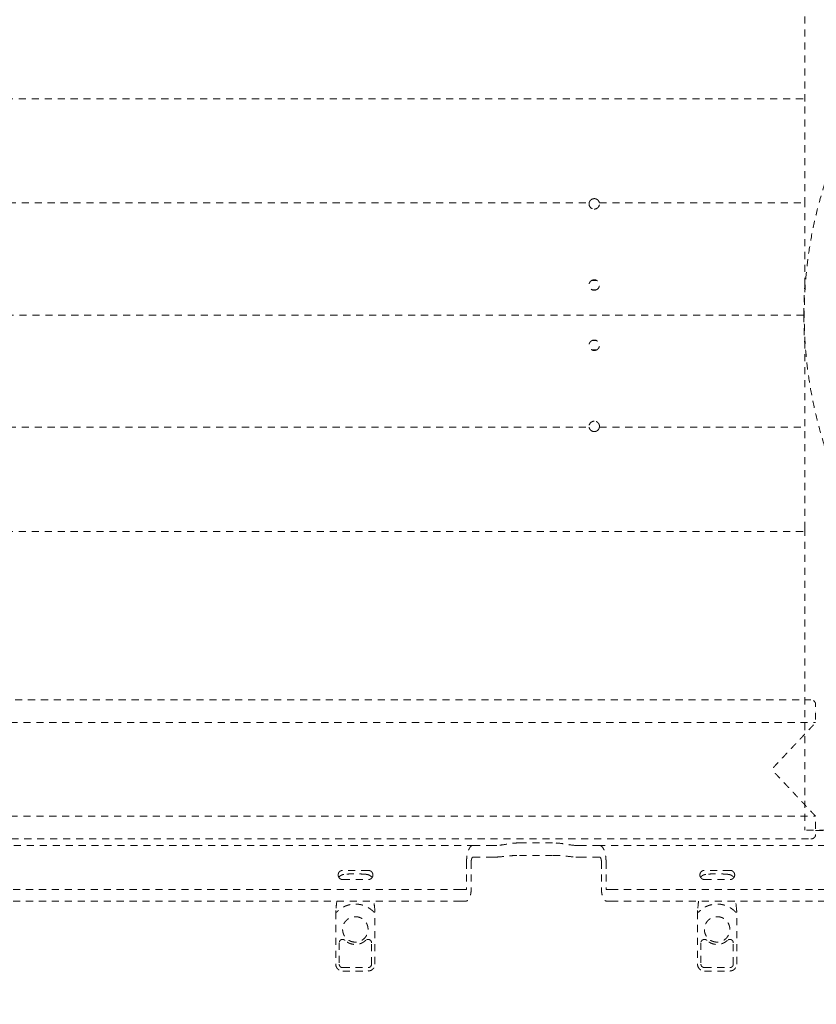
# Model space of a CAD drawing. Extents: x 1233 to 3865, y -5643 to 515.
# Drawn here: x 1328 to 1342, y -3095 to -3078 of the extents above; entities that cross this region are included whole.
import ezdxf

# ---------------------------------------------------------------- set-up
doc = ezdxf.new("R2010")
doc.units = 0
doc.header["$MEASUREMENT"] = 0
doc.linetypes.add('ACAD_ISO02W100', pattern=[15, 12, -3])
doc.layers.get('0').update_dxf_attribs({"linetype": 'CONTINUOUS'})
doc.layers.add('Hiddenline', color=3, linetype='ACAD_ISO02W100', lineweight=20)

msp = doc.modelspace()

# ---------------------------------------------------------------- linework, layer by layer
at = {"lineweight": 0}
msp.add_rational_spline([(1366.658, -3103.227), (1366.658, -3083.208), (1366.658, -3063.188), (1366.658, -3059.227), (1362.697, -3059.212), (1311.134, -3059.017), (1259.833, -3064.212), (1250.697, -3065.137), (1248.034, -3073.925), (1245.221, -3083.208), (1248.034, -3092.491), (1250.697, -3101.279), (1259.833, -3102.204), (1311.134, -3107.398), (1362.697, -3107.204), (1366.658, -3107.189), (1366.658, -3103.227)], [1, 1, 1, 0.708438642622, 1, 0.998630554836, 1, 0.832152767625, 1, 0.957019780916, 1, 0.832152767625, 1, 0.998630554836, 1, 0.708438642622, 1], degree=2, knots=[0, 0, 0, 1, 1, 2.567026, 2.567026, 2.671706, 2.671706, 3.847342, 3.847342, 4.435843, 4.435843, 5.611479, 5.611479, 5.71616, 5.71616, 7.283185, 7.283185, 7.283185], dxfattribs=at)
at = {"layer": 'Hiddenline', "ltscale": 0.01}
for p, q in [((1333.489, -3093.346), (1333.489, -3094.23)), ((1334.155, -3094.23), (1334.155, -3093.346)), ((1339.634, -3093.346), (1339.634, -3094.23)), ((1340.299, -3094.23), (1340.299, -3093.346)), ((1333.607, -3094.348), (1334.037, -3094.348)), ((1339.751, -3094.348), (1340.182, -3094.348))]:
    msp.add_line(p, q, dxfattribs=at)
for points, degree in [([(1341.457, -3079.577), (1341.457, -3074.495)], 1), ([(1310.286, -3079.534), (1341.457, -3079.534)], 1), ([(1325.956, -3081.303), (1337.789, -3081.303)], 1), ([(1337.967, -3081.303), (1341.457, -3081.303)], 1), ([(1337.839, -3082.617), (1337.92, -3082.617)], 1), ([(1341.44, -3083.208), (1341.44, -3083.036), (1341.446, -3082.865), (1341.457, -3082.695)], 3), ([(1337.843, -3082.776), (1337.917, -3082.776)], 1), ([(1310.297, -3083.206), (1341.44, -3083.208)], 1), ([(1341.44, -3083.208), (1341.44, -3083.379), (1341.446, -3083.55), (1341.457, -3083.721)], 3), ([(1337.843, -3083.639), (1337.917, -3083.639)], 1), ([(1337.839, -3083.798), (1337.92, -3083.798)], 1), ([(1325.956, -3085.112), (1337.789, -3085.112)], 1), ([(1337.967, -3085.113), (1341.457, -3085.112)], 1), ([(1310.286, -3086.882), (1341.457, -3086.882)], 1), ([(1341.457, -3086.839), (1341.457, -3091.921)], 1), ([(1310.222, -3089.743), (1341.561, -3089.743)], 1), ([(1310.144, -3090.129), (1341.64, -3090.129)], 1), ([(1310.144, -3091.72), (1341.64, -3091.72)], 1), ([(1341.457, -3091.958), (1341.457, -3091.921)], 1), ([(1344.024, -3091.958), (1341.457, -3091.958)], 1), ([(1341.64, -3091.964), (1343.785, -3091.964)], 1), ([(1307.959, -3092.105), (1341.561, -3092.105)], 1), ([(1315.922, -3092.215), (1335.822, -3092.215)], 1), ([(1335.822, -3092.215), (1336.137, -3092.215)], 1), ([(1336.611, -3092.172), (1337.18, -3092.172)], 1), ([(1337.969, -3092.215), (1337.655, -3092.215)], 1), ([(1343.785, -3092.215), (1337.969, -3092.215)], 1), ([(1335.822, -3092.412), (1336.137, -3092.412)], 1), ([(1336.611, -3092.384), (1337.18, -3092.384)], 1), ([(1337.969, -3092.412), (1337.655, -3092.412)], 1), ([(1335.711, -3092.49), (1335.711, -3092.943)], 1), ([(1335.79, -3092.49), (1335.79, -3092.943)], 1), ([(1338.001, -3092.49), (1338.001, -3092.943)], 1), ([(1338.08, -3092.49), (1338.08, -3092.943)], 1), ([(1334.041, -3092.638), (1333.608, -3092.638)], 1), ([(1333.629, -3092.707), (1333.626, -3092.708), (1333.623, -3092.708), (1333.62, -3092.709)], 3), ([(1334.024, -3092.709), (1334.021, -3092.708), (1334.018, -3092.708), (1334.015, -3092.707)], 3), ([(1340.186, -3092.638), (1339.753, -3092.638)], 1), ([(1339.773, -3092.707), (1339.771, -3092.708), (1339.768, -3092.708), (1339.765, -3092.709)], 3), ([(1340.168, -3092.709), (1340.165, -3092.708), (1340.162, -3092.708), (1340.16, -3092.707)], 3), ([(1333.608, -3092.795), (1334.041, -3092.795)], 1), ([(1339.753, -3092.795), (1340.186, -3092.795)], 1), ([(1316.128, -3092.963), (1335.703, -3092.963)], 1), ([(1335.703, -3092.963), (1335.616, -3092.963)], 1), ([(1338.088, -3092.963), (1338.175, -3092.963)], 1), ([(1343.785, -3092.963), (1338.088, -3092.963)], 1), ([(1316.128, -3093.16), (1335.616, -3093.16)], 1), ([(1333.508, -3093.16), (1333.502, -3093.21), (1333.496, -3093.262), (1333.49, -3093.319)], 3), ([(1334.154, -3093.319), (1334.148, -3093.262), (1334.142, -3093.21), (1334.136, -3093.16)], 3), ([(1335.703, -3093.16), (1335.616, -3093.16)], 1), ([(1338.088, -3093.16), (1338.175, -3093.16)], 1), ([(1343.785, -3093.16), (1338.175, -3093.16)], 1), ([(1339.652, -3093.16), (1339.646, -3093.21), (1339.64, -3093.262), (1339.635, -3093.319)], 3), ([(1340.298, -3093.319), (1340.293, -3093.262), (1340.287, -3093.21), (1340.281, -3093.16)], 3), ([(1333.547, -3093.87), (1333.547, -3094.231)], 1), ([(1334.097, -3094.231), (1334.097, -3093.87)], 1), ([(1339.691, -3093.87), (1339.691, -3094.231)], 1), ([(1340.242, -3094.231), (1340.242, -3093.87)], 1), ([(1333.606, -3094.29), (1334.038, -3094.29)], 1), ([(1339.75, -3094.29), (1340.183, -3094.29)], 1)]:
    msp.add_open_spline(points, degree=degree, dxfattribs=at)
for points, knots in [([(1342.879, -3087.568), (1342.827, -3087.497), (1342.775, -3087.424), (1342.723, -3087.348), (1342.672, -3087.272), (1342.621, -3087.194), (1342.567, -3087.109), (1342.514, -3087.025), (1342.46, -3086.933), (1342.405, -3086.836), (1342.35, -3086.74), (1342.295, -3086.637), (1342.239, -3086.527), (1342.183, -3086.416), (1342.126, -3086.297), (1342.07, -3086.169), (1342.013, -3086.042), (1341.958, -3085.906), (1341.907, -3085.769), (1341.857, -3085.633), (1341.81, -3085.496), (1341.769, -3085.362), (1341.728, -3085.227), (1341.692, -3085.095), (1341.659, -3084.963), (1341.626, -3084.831), (1341.598, -3084.698), (1341.573, -3084.565), (1341.548, -3084.431), (1341.526, -3084.296), (1341.508, -3084.16), (1341.49, -3084.023), (1341.476, -3083.884), (1341.466, -3083.744), (1341.456, -3083.604), (1341.449, -3083.463), (1341.447, -3083.322), (1341.445, -3083.181), (1341.447, -3083.039), (1341.453, -3082.898), (1341.459, -3082.757), (1341.469, -3082.617), (1341.483, -3082.478), (1341.497, -3082.339), (1341.514, -3082.2), (1341.536, -3082.061), (1341.558, -3081.922), (1341.584, -3081.783), (1341.616, -3081.64), (1341.647, -3081.496), (1341.684, -3081.349), (1341.727, -3081.198), (1341.769, -3081.048), (1341.818, -3080.894), (1341.87, -3080.749), (1341.922, -3080.603), (1341.976, -3080.465), (1342.03, -3080.337), (1342.085, -3080.21), (1342.138, -3080.093), (1342.192, -3079.983), (1342.245, -3079.874), (1342.298, -3079.772), (1342.35, -3079.677), (1342.402, -3079.582), (1342.454, -3079.493), (1342.507, -3079.405), (1342.56, -3079.316), (1342.616, -3079.229), (1342.677, -3079.136), (1342.739, -3079.044), (1342.806, -3078.947), (1342.879, -3078.848)], [0, 0, 0, 0, 0.041667, 0.041667, 0.041667, 0.083333, 0.083333, 0.083333, 0.125, 0.125, 0.125, 0.166667, 0.166667, 0.166667, 0.208333, 0.208333, 0.208333, 0.25, 0.25, 0.25, 0.291667, 0.291667, 0.291667, 0.333333, 0.333333, 0.333333, 0.375, 0.375, 0.375, 0.416667, 0.416667, 0.416667, 0.458333, 0.458333, 0.458333, 0.5, 0.5, 0.5, 0.541667, 0.541667, 0.541667, 0.583333, 0.583333, 0.583333, 0.625, 0.625, 0.625, 0.666667, 0.666667, 0.666667, 0.708333, 0.708333, 0.708333, 0.75, 0.75, 0.75, 0.791667, 0.791667, 0.791667, 0.833333, 0.833333, 0.833333, 0.875, 0.875, 0.875, 0.916667, 0.916667, 0.916667, 0.958333, 0.958333, 0.958333, 1, 1, 1, 1]), ([(1341.457, -3081.323), (1341.457, -3081.161), (1341.457, -3081.003), (1341.457, -3080.848), (1341.457, -3080.694), (1341.457, -3080.543), (1341.457, -3080.396), (1341.457, -3080.25), (1341.457, -3080.107), (1341.457, -3079.971), (1341.457, -3079.834), (1341.457, -3079.703), (1341.457, -3079.577)], [0, 0, 0, 0, 0.25022, 0.25022, 0.25022, 0.500413, 0.500413, 0.500413, 0.750606, 0.750606, 0.750606, 1, 1, 1, 1]), ([(1337.793, -3081.303), (1337.792, -3081.307), (1337.792, -3081.311), (1337.791, -3081.317), (1337.791, -3081.318), (1337.791, -3081.321), (1337.791, -3081.323), (1337.792, -3081.327), (1337.792, -3081.33), (1337.794, -3081.342), (1337.797, -3081.352), (1337.807, -3081.369), (1337.813, -3081.377), (1337.827, -3081.39), (1337.834, -3081.395), (1337.853, -3081.403), (1337.864, -3081.406), (1337.877, -3081.407), (1337.878, -3081.407), (1337.879, -3081.407), (1337.879, -3081.407), (1337.879, -3081.407), (1337.88, -3081.407), (1337.88, -3081.407), (1337.88, -3081.407), (1337.88, -3081.407)], [0, 0, 0, 0, 0.0316789, 0.0316789, 0.0421462, 0.0421462, 0.0560938, 0.0560938, 0.0747565, 0.0747565, 0.153018, 0.153018, 0.2292321, 0.2292321, 0.2966185, 0.2966185, 0.3859469, 0.3859469, 0.3917474, 0.3917474, 0.3939311, 0.3939311, 0.3954211, 0.3954211, 0.3954916, 0.3954916, 0.3954916, 0.3954916]), ([(1337.88, -3081.229), (1337.88, -3081.229), (1337.88, -3081.229), (1337.879, -3081.229), (1337.879, -3081.229), (1337.878, -3081.229), (1337.878, -3081.229), (1337.87, -3081.23), (1337.862, -3081.231), (1337.848, -3081.235), (1337.841, -3081.238), (1337.826, -3081.247), (1337.819, -3081.253), (1337.807, -3081.267), (1337.803, -3081.274), (1337.796, -3081.288), (1337.794, -3081.296), (1337.793, -3081.303)], [0.3183628, 0.3183628, 0.3183628, 0.3183628, 0.3195696, 0.3195696, 0.3213635, 0.3213635, 0.3256972, 0.3256972, 0.3816818, 0.3816818, 0.4417785, 0.4417785, 0.5127434, 0.5127434, 0.5783845, 0.5783845, 0.6364603, 0.6364603, 0.6364603, 0.6364603]), ([(1337.967, -3081.303), (1337.966, -3081.293), (1337.962, -3081.284), (1337.952, -3081.266), (1337.946, -3081.258), (1337.932, -3081.246), (1337.925, -3081.241), (1337.906, -3081.233), (1337.895, -3081.23), (1337.883, -3081.229), (1337.882, -3081.229), (1337.881, -3081.229), (1337.881, -3081.229), (1337.88, -3081.229), (1337.88, -3081.229), (1337.88, -3081.229), (1337.88, -3081.229), (1337.88, -3081.229)], [0, 0, 0, 0, 0.0780754, 0.0780754, 0.1540125, 0.1540125, 0.2210072, 0.2210072, 0.3098934, 0.3098934, 0.3150558, 0.3150558, 0.3169807, 0.3169807, 0.3182885, 0.3182885, 0.3183628, 0.3183628, 0.3183628, 0.3183628]), ([(1337.88, -3081.407), (1337.88, -3081.407), (1337.88, -3081.407), (1337.881, -3081.407), (1337.881, -3081.407), (1337.882, -3081.407), (1337.883, -3081.407), (1337.892, -3081.406), (1337.901, -3081.405), (1337.917, -3081.399), (1337.924, -3081.395), (1337.939, -3081.385), (1337.946, -3081.378), (1337.957, -3081.362), (1337.962, -3081.353), (1337.967, -3081.336), (1337.968, -3081.33), (1337.969, -3081.32), (1337.969, -3081.316), (1337.968, -3081.31), (1337.968, -3081.306), (1337.967, -3081.303)], [0.3954916, 0.3954916, 0.3954916, 0.3954916, 0.396886, 0.396886, 0.3989455, 0.3989455, 0.4039618, 0.4039618, 0.4709528, 0.4709528, 0.5340019, 0.5340019, 0.6070272, 0.6070272, 0.6878294, 0.6878294, 0.7394914, 0.7394914, 0.7650454, 0.7650454, 0.7908508, 0.7908508, 0.7908508, 0.7908508]), ([(1341.457, -3082.695), (1341.457, -3082.662), (1341.457, -3082.628), (1341.457, -3082.595), (1341.457, -3082.527), (1341.457, -3082.459), (1341.457, -3082.392), (1341.457, -3082.325), (1341.457, -3082.259), (1341.457, -3082.193), (1341.457, -3082.127), (1341.457, -3082.062), (1341.457, -3081.996), (1341.457, -3081.929), (1341.457, -3081.862), (1341.457, -3081.791), (1341.457, -3081.72), (1341.457, -3081.646), (1341.457, -3081.568), (1341.457, -3081.49), (1341.457, -3081.408), (1341.457, -3081.323)], [0.2788174, 0.2788174, 0.2788174, 0.2788174, 0.3333485, 0.3333485, 0.3333485, 0.4444609, 0.4444609, 0.4444609, 0.5555733, 0.5555733, 0.5555733, 0.6666857, 0.6666857, 0.6666857, 0.7777981, 0.7777981, 0.7777981, 0.8889105, 0.8889105, 0.8889105, 1, 1, 1, 1]), ([(1337.88, -3082.607), (1337.88, -3082.607), (1337.88, -3082.607), (1337.88, -3082.607), (1337.879, -3082.607), (1337.879, -3082.607), (1337.879, -3082.607), (1337.878, -3082.607), (1337.877, -3082.607), (1337.871, -3082.608), (1337.867, -3082.608), (1337.855, -3082.611), (1337.848, -3082.613), (1337.834, -3082.62), (1337.826, -3082.625), (1337.812, -3082.638), (1337.806, -3082.646), (1337.797, -3082.664), (1337.793, -3082.674), (1337.792, -3082.688), (1337.791, -3082.691), (1337.791, -3082.695), (1337.791, -3082.696), (1337.792, -3082.709), (1337.794, -3082.721), (1337.804, -3082.742), (1337.81, -3082.752), (1337.825, -3082.766), (1337.832, -3082.771), (1337.849, -3082.78), (1337.859, -3082.783), (1337.872, -3082.784), (1337.875, -3082.784), (1337.878, -3082.785), (1337.879, -3082.785), (1337.879, -3082.785), (1337.879, -3082.785), (1337.88, -3082.785), (1337.88, -3082.785), (1337.88, -3082.785)], [0.7086403, 0.7086403, 0.7086403, 0.7086403, 0.7088945, 0.7088945, 0.7101711, 0.7101711, 0.7121859, 0.7121859, 0.7185566, 0.7185566, 0.7539645, 0.7539645, 0.809184, 0.809184, 0.8769075, 0.8769075, 0.9526332, 0.9526332, 1.0346128, 1.0346128, 1.0564583, 1.0564583, 1.0674246, 1.0674246, 1.1568345, 1.1568345, 1.2440955, 1.2440955, 1.3108917, 1.3108917, 1.3887486, 1.3887486, 1.4114966, 1.4114966, 1.4147932, 1.4147932, 1.4163291, 1.4163291, 1.4172579, 1.4172579, 1.4172579, 1.4172579]), ([(1337.88, -3082.785), (1337.88, -3082.785), (1337.88, -3082.785), (1337.881, -3082.785), (1337.881, -3082.785), (1337.882, -3082.785), (1337.882, -3082.785), (1337.892, -3082.784), (1337.901, -3082.782), (1337.918, -3082.776), (1337.926, -3082.772), (1337.94, -3082.762), (1337.947, -3082.755), (1337.958, -3082.738), (1337.963, -3082.729), (1337.967, -3082.713), (1337.968, -3082.708), (1337.968, -3082.701), (1337.968, -3082.699), (1337.968, -3082.696), (1337.968, -3082.695), (1337.968, -3082.682), (1337.965, -3082.67), (1337.956, -3082.649), (1337.949, -3082.64), (1337.935, -3082.626), (1337.928, -3082.621), (1337.911, -3082.612), (1337.901, -3082.609), (1337.888, -3082.608), (1337.885, -3082.607), (1337.882, -3082.607), (1337.881, -3082.607), (1337.881, -3082.607), (1337.88, -3082.607), (1337.88, -3082.607), (1337.88, -3082.607), (1337.88, -3082.607)], [1.4172579, 1.4172579, 1.4172579, 1.4172579, 1.4184833, 1.4184833, 1.4202415, 1.4202415, 1.4247109, 1.4247109, 1.4961071, 1.4961071, 1.5600343, 1.5600343, 1.6331269, 1.6331269, 1.7128441, 1.7128441, 1.7559001, 1.7559001, 1.7668537, 1.7668537, 1.7778207, 1.7778207, 1.8672535, 1.8672535, 1.9544812, 1.9544812, 2.0194201, 2.0194201, 2.0970941, 2.0970941, 2.1201353, 2.1201353, 2.1234354, 2.1234354, 2.1249682, 2.1249682, 2.1258989, 2.1258989, 2.1258989, 2.1258989]), ([(1337.88, -3083.631), (1337.88, -3083.631), (1337.88, -3083.631), (1337.88, -3083.631), (1337.879, -3083.631), (1337.879, -3083.631), (1337.879, -3083.631), (1337.878, -3083.631), (1337.877, -3083.631), (1337.871, -3083.631), (1337.867, -3083.632), (1337.855, -3083.634), (1337.848, -3083.637), (1337.833, -3083.644), (1337.826, -3083.649), (1337.812, -3083.662), (1337.806, -3083.67), (1337.797, -3083.688), (1337.793, -3083.698), (1337.792, -3083.712), (1337.791, -3083.715), (1337.791, -3083.719), (1337.791, -3083.72), (1337.792, -3083.733), (1337.794, -3083.745), (1337.804, -3083.766), (1337.81, -3083.776), (1337.825, -3083.79), (1337.832, -3083.795), (1337.849, -3083.803), (1337.859, -3083.806), (1337.872, -3083.808), (1337.875, -3083.808), (1337.878, -3083.808), (1337.879, -3083.808), (1337.879, -3083.808), (1337.879, -3083.808), (1337.88, -3083.808), (1337.88, -3083.808), (1337.88, -3083.808)], [0.7086428, 0.7086428, 0.7086428, 0.7086428, 0.7089014, 0.7089014, 0.7101815, 0.7101815, 0.712205, 0.712205, 0.7186289, 0.7186289, 0.7544554, 0.7544554, 0.8098561, 0.8098561, 0.8776651, 0.8776651, 0.9533987, 0.9533987, 1.0353417, 1.0353417, 1.0571825, 1.0571825, 1.0681483, 1.0681483, 1.1575883, 1.1575883, 1.2448714, 1.2448714, 1.3109197, 1.3109197, 1.388732, 1.388732, 1.4115203, 1.4115203, 1.4148038, 1.4148038, 1.4163314, 1.4163314, 1.4172569, 1.4172569, 1.4172569, 1.4172569]), ([(1337.88, -3083.808), (1337.88, -3083.808), (1337.88, -3083.808), (1337.881, -3083.808), (1337.881, -3083.808), (1337.882, -3083.808), (1337.882, -3083.808), (1337.892, -3083.808), (1337.901, -3083.806), (1337.918, -3083.8), (1337.925, -3083.796), (1337.94, -3083.786), (1337.947, -3083.779), (1337.958, -3083.762), (1337.963, -3083.753), (1337.967, -3083.737), (1337.968, -3083.732), (1337.968, -3083.725), (1337.968, -3083.723), (1337.968, -3083.72), (1337.968, -3083.719), (1337.968, -3083.706), (1337.966, -3083.694), (1337.956, -3083.673), (1337.95, -3083.664), (1337.935, -3083.65), (1337.928, -3083.645), (1337.911, -3083.636), (1337.901, -3083.633), (1337.888, -3083.631), (1337.885, -3083.631), (1337.882, -3083.631), (1337.881, -3083.631), (1337.881, -3083.631), (1337.88, -3083.631), (1337.88, -3083.631), (1337.88, -3083.631), (1337.88, -3083.631)], [1.4172569, 1.4172569, 1.4172569, 1.4172569, 1.4184727, 1.4184727, 1.4202183, 1.4202183, 1.4246508, 1.4246508, 1.495158, 1.495158, 1.5588999, 1.5588999, 1.6319136, 1.6319136, 1.7116209, 1.7116209, 1.7546847, 1.7546847, 1.7656391, 1.7656391, 1.776606, 1.776606, 1.866012, 1.866012, 1.9532443, 1.9532443, 2.019516, 2.019516, 2.0973539, 2.0973539, 2.1201443, 2.1201443, 2.1234377, 2.1234377, 2.1249709, 2.1249709, 2.1258989, 2.1258989, 2.1258989, 2.1258989]), ([(1341.457, -3085.092), (1341.457, -3085.006), (1341.457, -3084.924), (1341.457, -3084.846), (1341.457, -3084.768), (1341.457, -3084.693), (1341.457, -3084.622), (1341.457, -3084.551), (1341.457, -3084.483), (1341.457, -3084.416), (1341.457, -3084.35), (1341.457, -3084.285), (1341.457, -3084.219), (1341.457, -3084.153), (1341.457, -3084.087), (1341.457, -3084.021), (1341.457, -3083.954), (1341.457, -3083.886), (1341.457, -3083.819), (1341.457, -3083.786), (1341.457, -3083.753), (1341.457, -3083.721)], [0, 0, 0, 0, 0.1111001, 0.1111001, 0.1111001, 0.2222126, 0.2222126, 0.2222126, 0.3333251, 0.3333251, 0.3333251, 0.4444375, 0.4444375, 0.4444375, 0.55555, 0.55555, 0.55555, 0.6666625, 0.6666625, 0.6666625, 0.7201544, 0.7201544, 0.7201544, 0.7201544]), ([(1337.88, -3085.009), (1337.88, -3085.009), (1337.88, -3085.009), (1337.879, -3085.009), (1337.879, -3085.009), (1337.878, -3085.009), (1337.877, -3085.009), (1337.868, -3085.009), (1337.859, -3085.011), (1337.843, -3085.017), (1337.835, -3085.021), (1337.821, -3085.031), (1337.814, -3085.038), (1337.802, -3085.054), (1337.798, -3085.063), (1337.793, -3085.08), (1337.792, -3085.086), (1337.791, -3085.096), (1337.791, -3085.099), (1337.792, -3085.106), (1337.792, -3085.109), (1337.793, -3085.112)], [0.3955614, 0.3955614, 0.3955614, 0.3955614, 0.3969688, 0.3969688, 0.399047, 0.399047, 0.4041106, 0.4041106, 0.4718172, 0.4718172, 0.5350348, 0.5350348, 0.60818, 0.60818, 0.6890865, 0.6890865, 0.740172, 0.740172, 0.7654576, 0.7654576, 0.7909942, 0.7909942, 0.7909942, 0.7909942]), ([(1337.967, -3085.112), (1337.968, -3085.108), (1337.968, -3085.104), (1337.968, -3085.099), (1337.968, -3085.098), (1337.968, -3085.094), (1337.968, -3085.093), (1337.968, -3085.088), (1337.968, -3085.086), (1337.966, -3085.074), (1337.963, -3085.064), (1337.953, -3085.046), (1337.947, -3085.039), (1337.933, -3085.026), (1337.925, -3085.021), (1337.907, -3085.012), (1337.895, -3085.01), (1337.883, -3085.009), (1337.882, -3085.009), (1337.881, -3085.009), (1337.881, -3085.009), (1337.88, -3085.009), (1337.88, -3085.009), (1337.88, -3085.009), (1337.88, -3085.009), (1337.88, -3085.009)], [0, 0, 0, 0, 0.031671, 0.031671, 0.0421353, 0.0421353, 0.0560784, 0.0560784, 0.0747344, 0.0747344, 0.152955, 0.152955, 0.2291836, 0.2291836, 0.2965878, 0.2965878, 0.3859369, 0.3859369, 0.3917851, 0.3917851, 0.3939877, 0.3939877, 0.3954908, 0.3954908, 0.3955614, 0.3955614, 0.3955614, 0.3955614]), ([(1337.793, -3085.112), (1337.794, -3085.122), (1337.798, -3085.132), (1337.808, -3085.15), (1337.814, -3085.157), (1337.828, -3085.17), (1337.835, -3085.174), (1337.854, -3085.183), (1337.865, -3085.186), (1337.877, -3085.186), (1337.878, -3085.186), (1337.879, -3085.186), (1337.879, -3085.186), (1337.88, -3085.186), (1337.88, -3085.186), (1337.88, -3085.186), (1337.88, -3085.186), (1337.88, -3085.186)], [0, 0, 0, 0, 0.0782637, 0.0782637, 0.1541647, 0.1541647, 0.2211226, 0.2211226, 0.3099669, 0.3099669, 0.315046, 0.315046, 0.316938, 0.316938, 0.3182228, 0.3182228, 0.318297, 0.318297, 0.318297, 0.318297]), ([(1337.88, -3085.186), (1337.88, -3085.186), (1337.88, -3085.186), (1337.881, -3085.186), (1337.881, -3085.186), (1337.882, -3085.186), (1337.882, -3085.186), (1337.89, -3085.186), (1337.897, -3085.185), (1337.911, -3085.181), (1337.919, -3085.178), (1337.933, -3085.169), (1337.94, -3085.163), (1337.952, -3085.149), (1337.957, -3085.142), (1337.964, -3085.127), (1337.966, -3085.12), (1337.967, -3085.112)], [0.318297, 0.318297, 0.318297, 0.318297, 0.319481, 0.319481, 0.321242, 0.321242, 0.325493, 0.325493, 0.3802266, 0.3802266, 0.4399659, 0.4399659, 0.5106826, 0.5106826, 0.5774637, 0.5774637, 0.6363291, 0.6363291, 0.6363291, 0.6363291]), ([(1341.457, -3086.839), (1341.457, -3086.839), (1341.457, -3086.839), (1341.457, -3086.839), (1341.457, -3086.709), (1341.457, -3086.575), (1341.457, -3086.437), (1341.457, -3086.299), (1341.457, -3086.155), (1341.457, -3086.009), (1341.457, -3085.863), (1341.457, -3085.713), (1341.457, -3085.56), (1341.457, -3085.408), (1341.457, -3085.251), (1341.457, -3085.092)], [0, 0, 0, 0, 0.000328, 0.000328, 0.000328, 0.249871, 0.249871, 0.249871, 0.49991, 0.49991, 0.49991, 0.74995, 0.74995, 0.74995, 1, 1, 1, 1]), ([(1336.611, -3092.172), (1336.611, -3092.172), (1336.611, -3092.172), (1336.573, -3092.172), (1336.533, -3092.175), (1336.456, -3092.183), (1336.418, -3092.189), (1336.322, -3092.205), (1336.267, -3092.215), (1336.224, -3092.215)], [0, 0, 0, 0, 0, 0, 0.295407, 0.295407, 0.590814, 0.590814, 1.097405, 1.097405, 1.097405, 1.097405]), ([(1337.568, -3092.215), (1337.524, -3092.215), (1337.469, -3092.205), (1337.373, -3092.189), (1337.335, -3092.183), (1337.258, -3092.175), (1337.219, -3092.172), (1337.18, -3092.172)], [-1.097405, -1.097405, -1.097405, -1.097405, -0.590814, -0.590814, -0.295407, -0.295407, 0, 0, 0, 0]), ([(1336.224, -3092.412), (1336.235, -3092.412), (1336.247, -3092.411), (1336.304, -3092.408), (1336.361, -3092.4), (1336.452, -3092.391), (1336.484, -3092.389), (1336.548, -3092.385), (1336.58, -3092.384), (1336.611, -3092.384)], [-1.07464, -1.07464, -1.07464, -1.07464, -0.948965, -0.948965, -0.474482, -0.474482, -0.237241, -0.237241, 0, 0, 0, 0]), ([(1337.18, -3092.384), (1337.211, -3092.384), (1337.243, -3092.385), (1337.307, -3092.389), (1337.339, -3092.391), (1337.431, -3092.4), (1337.487, -3092.408), (1337.544, -3092.411), (1337.556, -3092.412), (1337.568, -3092.412)], [0, 0, 0, 0, 0.237241, 0.237241, 0.474482, 0.474482, 0.948965, 0.948965, 1.07464, 1.07464, 1.07464, 1.07464]), ([(1333.62, -3092.709), (1333.612, -3092.71), (1333.603, -3092.712), (1333.587, -3092.719), (1333.579, -3092.723), (1333.566, -3092.731), (1333.561, -3092.735), (1333.55, -3092.745), (1333.545, -3092.75), (1333.54, -3092.756)], [0, 0, 0, 0, 0.0407754, 0.0407754, 0.0766099, 0.0766099, 0.0992796, 0.0992796, 0.1220839, 0.1220839, 0.1220839, 0.1220839]), ([(1334.015, -3092.707), (1334.001, -3092.705), (1333.983, -3092.704), (1333.942, -3092.701), (1333.92, -3092.7), (1333.874, -3092.698), (1333.849, -3092.698), (1333.802, -3092.698), (1333.778, -3092.698), (1333.732, -3092.699), (1333.711, -3092.7), (1333.672, -3092.703), (1333.655, -3092.704), (1333.636, -3092.706), (1333.632, -3092.707), (1333.629, -3092.707)], [0, 0, 0, 0, 0.0806765, 0.0806765, 0.155371, 0.155371, 0.2271587, 0.2271587, 0.2983215, 0.2983215, 0.369459, 0.369459, 0.4411565, 0.4411565, 0.4616407, 0.4616407, 0.4616407, 0.4616407]), ([(1334.107, -3092.76), (1334.103, -3092.754), (1334.098, -3092.749), (1334.087, -3092.739), (1334.081, -3092.734), (1334.069, -3092.725), (1334.063, -3092.722), (1334.049, -3092.715), (1334.04, -3092.712), (1334.029, -3092.71), (1334.027, -3092.709), (1334.024, -3092.709)], [0.0107533, 0.0107533, 0.0107533, 0.0107533, 0.0317344, 0.0317344, 0.0577245, 0.0577245, 0.0841845, 0.0841845, 0.1240813, 0.1240813, 0.138089, 0.138089, 0.138089, 0.138089]), ([(1339.765, -3092.709), (1339.756, -3092.71), (1339.748, -3092.712), (1339.732, -3092.719), (1339.724, -3092.723), (1339.711, -3092.731), (1339.705, -3092.735), (1339.695, -3092.745), (1339.689, -3092.75), (1339.684, -3092.756)], [0, 0, 0, 0, 0.0407754, 0.0407754, 0.0766099, 0.0766099, 0.0992796, 0.0992796, 0.1220839, 0.1220839, 0.1220839, 0.1220839]), ([(1340.16, -3092.707), (1340.145, -3092.705), (1340.127, -3092.704), (1340.087, -3092.701), (1340.064, -3092.7), (1340.018, -3092.698), (1339.994, -3092.698), (1339.946, -3092.698), (1339.922, -3092.698), (1339.877, -3092.699), (1339.855, -3092.7), (1339.817, -3092.703), (1339.799, -3092.704), (1339.781, -3092.706), (1339.777, -3092.707), (1339.773, -3092.707)], [0, 0, 0, 0, 0.0806765, 0.0806765, 0.155371, 0.155371, 0.2271587, 0.2271587, 0.2983215, 0.2983215, 0.369459, 0.369459, 0.4411565, 0.4411565, 0.4616407, 0.4616407, 0.4616407, 0.4616407]), ([(1340.252, -3092.76), (1340.248, -3092.754), (1340.243, -3092.749), (1340.232, -3092.739), (1340.226, -3092.734), (1340.214, -3092.725), (1340.208, -3092.722), (1340.194, -3092.715), (1340.185, -3092.712), (1340.174, -3092.71), (1340.171, -3092.709), (1340.168, -3092.709)], [0.0107533, 0.0107533, 0.0107533, 0.0107533, 0.0317344, 0.0317344, 0.0577245, 0.0577245, 0.0841845, 0.0841845, 0.1240813, 0.1240813, 0.138089, 0.138089, 0.138089, 0.138089]), ([(1333.49, -3093.319), (1333.49, -3093.322), (1333.489, -3093.327), (1333.489, -3093.335), (1333.489, -3093.339), (1333.489, -3093.344), (1333.489, -3093.345), (1333.489, -3093.346)], [0, 0, 0, 0, 0.01384974, 0.01384974, 0.02579737, 0.02579737, 0.02941011, 0.02941011, 0.02941011, 0.02941011]), ([(1334.155, -3093.346), (1334.155, -3093.341), (1334.155, -3093.336), (1334.154, -3093.327), (1334.154, -3093.323), (1334.154, -3093.319)], [0, 0, 0, 0, 0.01472603, 0.01472603, 0.02936527, 0.02936527, 0.02936527, 0.02936527]), ([(1339.635, -3093.319), (1339.634, -3093.322), (1339.634, -3093.327), (1339.634, -3093.335), (1339.634, -3093.339), (1339.634, -3093.344), (1339.634, -3093.345), (1339.634, -3093.346)], [0, 0, 0, 0, 0.01384974, 0.01384974, 0.02579737, 0.02579737, 0.02941011, 0.02941011, 0.02941011, 0.02941011]), ([(1340.299, -3093.346), (1340.299, -3093.341), (1340.299, -3093.336), (1340.299, -3093.327), (1340.299, -3093.323), (1340.298, -3093.319)], [0, 0, 0, 0, 0.01472603, 0.01472603, 0.02936527, 0.02936527, 0.02936527, 0.02936527]), ([(1333.646, -3093.827), (1333.643, -3093.824), (1333.639, -3093.821), (1333.635, -3093.819), (1333.631, -3093.817), (1333.627, -3093.815), (1333.623, -3093.814), (1333.618, -3093.812), (1333.614, -3093.812), (1333.609, -3093.811), (1333.605, -3093.811), (1333.6, -3093.811), (1333.595, -3093.812), (1333.591, -3093.813), (1333.586, -3093.814), (1333.582, -3093.816), (1333.578, -3093.818), (1333.574, -3093.82), (1333.57, -3093.823), (1333.567, -3093.826), (1333.563, -3093.829), (1333.56, -3093.832), (1333.558, -3093.836), (1333.555, -3093.84), (1333.553, -3093.844), (1333.551, -3093.848), (1333.549, -3093.852), (1333.548, -3093.857), (1333.547, -3093.861), (1333.547, -3093.866), (1333.547, -3093.87)], [0, 0, 0, 0, 0.1, 0.1, 0.1, 0.2, 0.2, 0.2, 0.3, 0.3, 0.3, 0.4, 0.4, 0.4, 0.5, 0.5, 0.5, 0.6, 0.6, 0.6, 0.7, 0.7, 0.7, 0.8, 0.8, 0.8, 0.9, 0.9, 0.9, 1, 1, 1, 1]), ([(1334.097, -3093.87), (1334.097, -3093.866), (1334.097, -3093.861), (1334.096, -3093.857), (1334.095, -3093.852), (1334.093, -3093.848), (1334.091, -3093.844), (1334.089, -3093.84), (1334.086, -3093.836), (1334.083, -3093.832), (1334.08, -3093.829), (1334.077, -3093.826), (1334.073, -3093.823), (1334.07, -3093.82), (1334.066, -3093.818), (1334.062, -3093.816), (1334.057, -3093.814), (1334.053, -3093.813), (1334.048, -3093.812), (1334.044, -3093.811), (1334.039, -3093.811), (1334.035, -3093.811), (1334.03, -3093.812), (1334.026, -3093.812), (1334.021, -3093.814), (1334.017, -3093.815), (1334.012, -3093.817), (1334.008, -3093.819), (1334.005, -3093.822), (1334.001, -3093.824), (1333.998, -3093.827)], [0, 0, 0, 0, 0.1, 0.1, 0.1, 0.2, 0.2, 0.2, 0.3, 0.3, 0.3, 0.4, 0.4, 0.4, 0.5, 0.5, 0.5, 0.6, 0.6, 0.6, 0.7, 0.7, 0.7, 0.8, 0.8, 0.8, 0.9, 0.9, 0.9, 1, 1, 1, 1]), ([(1339.791, -3093.827), (1339.787, -3093.824), (1339.784, -3093.821), (1339.78, -3093.819), (1339.776, -3093.817), (1339.772, -3093.815), (1339.767, -3093.814), (1339.763, -3093.812), (1339.758, -3093.812), (1339.754, -3093.811), (1339.749, -3093.811), (1339.745, -3093.811), (1339.74, -3093.812), (1339.736, -3093.813), (1339.731, -3093.814), (1339.727, -3093.816), (1339.723, -3093.818), (1339.719, -3093.82), (1339.715, -3093.823), (1339.711, -3093.826), (1339.708, -3093.829), (1339.705, -3093.832), (1339.702, -3093.836), (1339.7, -3093.84), (1339.697, -3093.844), (1339.695, -3093.848), (1339.694, -3093.852), (1339.693, -3093.857), (1339.692, -3093.861), (1339.691, -3093.866), (1339.691, -3093.87)], [0, 0, 0, 0, 0.1, 0.1, 0.1, 0.2, 0.2, 0.2, 0.3, 0.3, 0.3, 0.4, 0.4, 0.4, 0.5, 0.5, 0.5, 0.6, 0.6, 0.6, 0.7, 0.7, 0.7, 0.8, 0.8, 0.8, 0.9, 0.9, 0.9, 1, 1, 1, 1]), ([(1340.242, -3093.87), (1340.242, -3093.866), (1340.241, -3093.861), (1340.24, -3093.857), (1340.239, -3093.852), (1340.238, -3093.848), (1340.236, -3093.844), (1340.233, -3093.84), (1340.231, -3093.836), (1340.228, -3093.832), (1340.225, -3093.829), (1340.222, -3093.826), (1340.218, -3093.823), (1340.214, -3093.82), (1340.21, -3093.818), (1340.206, -3093.816), (1340.202, -3093.814), (1340.198, -3093.813), (1340.193, -3093.812), (1340.188, -3093.811), (1340.184, -3093.811), (1340.179, -3093.811), (1340.175, -3093.812), (1340.17, -3093.812), (1340.166, -3093.814), (1340.161, -3093.815), (1340.157, -3093.817), (1340.153, -3093.819), (1340.149, -3093.822), (1340.146, -3093.824), (1340.142, -3093.827)], [0, 0, 0, 0, 0.1, 0.1, 0.1, 0.2, 0.2, 0.2, 0.3, 0.3, 0.3, 0.4, 0.4, 0.4, 0.5, 0.5, 0.5, 0.6, 0.6, 0.6, 0.7, 0.7, 0.7, 0.8, 0.8, 0.8, 0.9, 0.9, 0.9, 1, 1, 1, 1]), ([(1333.489, -3094.23), (1333.489, -3094.243), (1333.491, -3094.256), (1333.499, -3094.28), (1333.505, -3094.291), (1333.52, -3094.311), (1333.53, -3094.32), (1333.55, -3094.334), (1333.562, -3094.339), (1333.584, -3094.346), (1333.596, -3094.348), (1333.607, -3094.348)], [0, 0, 0, 0, 0.038235, 0.038235, 0.0758655, 0.0758655, 0.1133166, 0.1133166, 0.150729, 0.150729, 0.1842264, 0.1842264, 0.1842264, 0.1842264]), ([(1333.547, -3094.231), (1333.547, -3094.236), (1333.547, -3094.24), (1333.548, -3094.244), (1333.549, -3094.248), (1333.551, -3094.253), (1333.553, -3094.257), (1333.554, -3094.261), (1333.557, -3094.264), (1333.56, -3094.268), (1333.562, -3094.271), (1333.565, -3094.274), (1333.569, -3094.277), (1333.572, -3094.28), (1333.576, -3094.282), (1333.58, -3094.284), (1333.584, -3094.286), (1333.589, -3094.288), (1333.593, -3094.289), (1333.597, -3094.29), (1333.601, -3094.29), (1333.606, -3094.29)], [0, 0, 0, 0, 0.142857, 0.142857, 0.142857, 0.285714, 0.285714, 0.285714, 0.428571, 0.428571, 0.428571, 0.571429, 0.571429, 0.571429, 0.714286, 0.714286, 0.714286, 0.857143, 0.857143, 0.857143, 1, 1, 1, 1]), ([(1334.037, -3094.348), (1334.05, -3094.348), (1334.063, -3094.346), (1334.087, -3094.338), (1334.098, -3094.332), (1334.118, -3094.316), (1334.127, -3094.307), (1334.141, -3094.287), (1334.147, -3094.275), (1334.153, -3094.252), (1334.155, -3094.241), (1334.155, -3094.23)], [0, 0, 0, 0, 0.038235, 0.038235, 0.0758655, 0.0758655, 0.1133166, 0.1133166, 0.150729, 0.150729, 0.1842264, 0.1842264, 0.1842264, 0.1842264]), ([(1334.038, -3094.29), (1334.043, -3094.29), (1334.047, -3094.29), (1334.051, -3094.289), (1334.056, -3094.288), (1334.06, -3094.286), (1334.064, -3094.284), (1334.068, -3094.282), (1334.071, -3094.28), (1334.075, -3094.277), (1334.078, -3094.274), (1334.082, -3094.271), (1334.084, -3094.268), (1334.087, -3094.264), (1334.089, -3094.261), (1334.091, -3094.257), (1334.093, -3094.253), (1334.095, -3094.248), (1334.096, -3094.244), (1334.097, -3094.24), (1334.097, -3094.235), (1334.097, -3094.231)], [0, 0, 0, 0, 0.142857, 0.142857, 0.142857, 0.285714, 0.285714, 0.285714, 0.428571, 0.428571, 0.428571, 0.571429, 0.571429, 0.571429, 0.714286, 0.714286, 0.714286, 0.857143, 0.857143, 0.857143, 1, 1, 1, 1]), ([(1339.634, -3094.23), (1339.634, -3094.243), (1339.636, -3094.256), (1339.644, -3094.28), (1339.65, -3094.291), (1339.665, -3094.311), (1339.674, -3094.32), (1339.695, -3094.334), (1339.706, -3094.339), (1339.729, -3094.346), (1339.74, -3094.348), (1339.751, -3094.348)], [0, 0, 0, 0, 0.038235, 0.038235, 0.0758655, 0.0758655, 0.1133166, 0.1133166, 0.150729, 0.150729, 0.1842264, 0.1842264, 0.1842264, 0.1842264]), ([(1339.691, -3094.231), (1339.691, -3094.236), (1339.692, -3094.24), (1339.693, -3094.244), (1339.694, -3094.248), (1339.695, -3094.253), (1339.697, -3094.257), (1339.699, -3094.261), (1339.701, -3094.264), (1339.704, -3094.268), (1339.707, -3094.271), (1339.71, -3094.274), (1339.714, -3094.277), (1339.717, -3094.28), (1339.721, -3094.282), (1339.725, -3094.284), (1339.729, -3094.286), (1339.733, -3094.288), (1339.737, -3094.289), (1339.742, -3094.29), (1339.746, -3094.29), (1339.75, -3094.29)], [0, 0, 0, 0, 0.142857, 0.142857, 0.142857, 0.285714, 0.285714, 0.285714, 0.428571, 0.428571, 0.428571, 0.571429, 0.571429, 0.571429, 0.714286, 0.714286, 0.714286, 0.857143, 0.857143, 0.857143, 1, 1, 1, 1]), ([(1340.182, -3094.348), (1340.194, -3094.348), (1340.207, -3094.346), (1340.231, -3094.338), (1340.243, -3094.332), (1340.263, -3094.316), (1340.271, -3094.307), (1340.286, -3094.287), (1340.291, -3094.275), (1340.298, -3094.252), (1340.299, -3094.241), (1340.299, -3094.23)], [0, 0, 0, 0, 0.038235, 0.038235, 0.0758655, 0.0758655, 0.1133166, 0.1133166, 0.150729, 0.150729, 0.1842264, 0.1842264, 0.1842264, 0.1842264]), ([(1340.183, -3094.29), (1340.187, -3094.29), (1340.192, -3094.29), (1340.196, -3094.289), (1340.2, -3094.288), (1340.204, -3094.286), (1340.208, -3094.284), (1340.212, -3094.282), (1340.216, -3094.28), (1340.22, -3094.277), (1340.223, -3094.274), (1340.226, -3094.271), (1340.229, -3094.268), (1340.232, -3094.264), (1340.234, -3094.261), (1340.236, -3094.257), (1340.238, -3094.253), (1340.239, -3094.248), (1340.24, -3094.244), (1340.241, -3094.24), (1340.242, -3094.235), (1340.242, -3094.231)], [0, 0, 0, 0, 0.142857, 0.142857, 0.142857, 0.285714, 0.285714, 0.285714, 0.428571, 0.428571, 0.428571, 0.571429, 0.571429, 0.571429, 0.714286, 0.714286, 0.714286, 0.857143, 0.857143, 0.857143, 1, 1, 1, 1])]:
    msp.add_open_spline(points, degree=3, knots=knots, dxfattribs=at)
for points, weights, knots in [([(1341.561, -3092.105), (1341.64, -3092.105), (1341.64, -3092.027), (1341.64, -3091.889), (1341.64, -3091.752), (1341.64, -3091.731), (1341.64, -3091.72), (1341.511, -3091.583), (1341.382, -3091.446), (1341.327, -3091.387), (1341.23, -3091.284), (1341.086, -3091.131), (1340.942, -3090.978), (1340.892, -3090.924), (1340.942, -3090.87), (1341.086, -3090.717), (1341.23, -3090.564), (1341.327, -3090.462), (1341.382, -3090.403), (1341.511, -3090.266), (1341.64, -3090.129), (1341.64, -3090.117), (1341.64, -3090.097), (1341.64, -3089.959), (1341.64, -3089.822), (1341.64, -3089.743), (1341.561, -3089.743)], [1, 0.707106781187, 1, 1, 1, 0.887010833178, 1, 1, 1, 0.887010833178, 1, 1, 1, 0.728435636989, 1, 1, 1, 0.887010833178, 1, 1, 1, 0.887010833178, 1, 1, 1, 0.707106781187, 1], [0, 0, 0, 1.570796, 1.570796, 2.570796, 2.570796, 3.530727, 3.530727, 4.530727, 4.530727, 5.490659, 5.490659, 6.490659, 6.490659, 8.00018, 8.00018, 9.00018, 9.00018, 9.960111, 9.960111, 10.960111, 10.960111, 11.920042, 11.920042, 12.920042, 12.920042, 14.490838, 14.490838, 14.490838]), ([(1335.822, -3092.215), (1335.776, -3092.215), (1335.744, -3092.295), (1335.711, -3092.376), (1335.711, -3092.49)], [1, 0.923879529235, 1, 0.923879529235, 1], [4.712389, 4.712389, 4.712389, 5.497787, 5.497787, 6.283185, 6.283185, 6.283185]), ([(1335.822, -3092.412), (1335.809, -3092.412), (1335.8, -3092.435), (1335.79, -3092.458), (1335.79, -3092.49)], [1, 0.923879529237, 1, 0.923879529237, 1], [4.712389, 4.712389, 4.712389, 5.497787, 5.497787, 6.283185, 6.283185, 6.283185]), ([(1335.79, -3092.943), (1335.79, -3093.033), (1335.765, -3093.096), (1335.739, -3093.16), (1335.703, -3093.16)], [1, 0.923879529235, 1, 0.923879529235, 1], [0, 0, 0, 0.785398, 0.785398, 1.570796, 1.570796, 1.570796]), ([(1335.711, -3092.943), (1335.711, -3092.951), (1335.709, -3092.957), (1335.707, -3092.963), (1335.703, -3092.963)], [1, 0.923879529241, 1, 0.923879529241, 1], [0, 0, 0, 0.785398, 0.785398, 1.570796, 1.570796, 1.570796]), ([(1334.135, -3093.346), (1334.008, -3093.211), (1333.822, -3093.211), (1333.636, -3093.211), (1333.509, -3093.346)], [1, 0.917964803055, 1, 0.917964803055, 1], [0, 0, 0, 0.815755, 0.815755, 1.63151, 1.63151, 1.63151]), ([(1340.28, -3093.346), (1340.152, -3093.211), (1339.967, -3093.211), (1339.781, -3093.211), (1339.653, -3093.346)], [1, 0.917964803055, 1, 0.917964803055, 1], [0, 0, 0, 0.815755, 0.815755, 1.63151, 1.63151, 1.63151]), ([(1333.509, -3093.346), (1333.5, -3093.346), (1333.494, -3093.346), (1333.489, -3093.346), (1333.489, -3093.346)], [1, 0.915311478199, 1, 0.924408864889, 0.983759740475], [6.283185, 6.283185, 6.283185, 7.112217, 7.112217, 7.852192, 7.852192, 7.852192]), ([(1334.135, -3093.346), (1334.144, -3093.346), (1334.15, -3093.346), (1334.155, -3093.346), (1334.155, -3093.346)], [1, 0.915311481825, 1, 0.924408868311, 0.983759740878], [0, 0, 0, 0.829031, 0.829031, 1.569007, 1.569007, 1.569007]), ([(1339.653, -3093.346), (1339.645, -3093.346), (1339.639, -3093.346), (1339.634, -3093.346), (1339.634, -3093.346)], [1, 0.915311478199, 1, 0.924408864889, 0.983759740475], [6.283185, 6.283185, 6.283185, 7.112217, 7.112217, 7.852192, 7.852192, 7.852192]), ([(1340.28, -3093.346), (1340.288, -3093.346), (1340.294, -3093.346), (1340.299, -3093.346), (1340.299, -3093.346)], [1, 0.915311481825, 1, 0.924408868311, 0.983759740878], [0, 0, 0, 0.829031, 0.829031, 1.569007, 1.569007, 1.569007]), ([(1333.825, -3093.857), (1333.7, -3093.859), (1333.636, -3093.751), (1333.572, -3093.643), (1333.634, -3093.534), (1333.695, -3093.427), (1333.818, -3093.425)], [1, 0.864695038364, 1, 0.864695038364, 1, 0.866835743557, 0.995786327243], [3.125665, 3.125665, 3.125665, 4.178172, 4.178172, 5.230678, 5.230678, 6.266533, 6.266533, 6.266533]), ([(1333.822, -3093.425), (1334.036, -3093.425), (1334.038, -3093.639), (1334.04, -3093.854), (1333.825, -3093.857)], [1, 0.709916829245, 1, 0.709916829245, 1], [0, 0, 0, 1.562832, 1.562832, 3.125665, 3.125665, 3.125665]), ([(1339.97, -3093.857), (1339.844, -3093.859), (1339.78, -3093.751), (1339.717, -3093.643), (1339.779, -3093.534), (1339.84, -3093.427), (1339.963, -3093.425)], [1, 0.864695038364, 1, 0.864695038364, 1, 0.866835743557, 0.995786327243], [3.125665, 3.125665, 3.125665, 4.178172, 4.178172, 5.230678, 5.230678, 6.266533, 6.266533, 6.266533]), ([(1339.967, -3093.425), (1340.181, -3093.425), (1340.183, -3093.639), (1340.184, -3093.854), (1339.97, -3093.857)], [1, 0.709916829245, 1, 0.709916829245, 1], [0, 0, 0, 1.562832, 1.562832, 3.125665, 3.125665, 3.125665])]:
    msp.add_rational_spline(points, weights, degree=2, knots=knots, dxfattribs=at)
for points, weights in [([(1336.224, -3092.215), (1336.168, -3092.215), (1336.137, -3092.215)], [1, 0.986562817617, 1]), ([(1337.655, -3092.215), (1337.623, -3092.215), (1337.568, -3092.215)], [1, 0.986562806718, 1]), ([(1337.969, -3092.215), (1338.08, -3092.215), (1338.08, -3092.49)], [1, 0.707106793294, 1]), ([(1336.137, -3092.412), (1336.168, -3092.412), (1336.224, -3092.412)], [1, 0.986562817617, 1]), ([(1337.568, -3092.412), (1337.623, -3092.412), (1337.655, -3092.412)], [1, 0.986562806718, 1]), ([(1337.969, -3092.412), (1338.001, -3092.412), (1338.001, -3092.49)], [1, 0.707106793305, 1]), ([(1333.53, -3092.717), (1333.53, -3092.638), (1333.608, -3092.638)], [1, 0.707106781187, 1]), ([(1333.608, -3092.795), (1333.53, -3092.795), (1333.53, -3092.717)], [1, 0.707106781187, 1]), ([(1334.041, -3092.638), (1334.12, -3092.638), (1334.12, -3092.717)], [1, 0.707106781187, 1]), ([(1334.12, -3092.717), (1334.12, -3092.795), (1334.041, -3092.795)], [1, 0.707106781187, 1]), ([(1339.674, -3092.717), (1339.674, -3092.638), (1339.753, -3092.638)], [1, 0.707106781187, 1]), ([(1339.753, -3092.795), (1339.674, -3092.795), (1339.674, -3092.717)], [1, 0.707106781187, 1]), ([(1340.186, -3092.638), (1340.265, -3092.638), (1340.265, -3092.717)], [1, 0.707106781187, 1]), ([(1340.265, -3092.717), (1340.265, -3092.795), (1340.186, -3092.795)], [1, 0.707106781187, 1]), ([(1338.001, -3092.943), (1338.001, -3093.16), (1338.088, -3093.16)], [1, 0.707106793294, 1]), ([(1338.08, -3092.943), (1338.08, -3092.963), (1338.088, -3092.963)], [1, 0.707106793336, 1]), ([(1333.818, -3093.425), (1333.82, -3093.425), (1333.822, -3093.425)], [0.995786327243, 0.997859294806, 1]), ([(1339.963, -3093.425), (1339.965, -3093.425), (1339.967, -3093.425)], [0.995786327243, 0.997859294806, 1]), ([(1333.998, -3093.827), (1333.822, -3093.993), (1333.646, -3093.827)], [1, 0.727860566407, 1]), ([(1340.142, -3093.827), (1339.967, -3093.993), (1339.791, -3093.827)], [1, 0.727860566407, 1])]:
    msp.add_rational_spline(points, weights, degree=2, dxfattribs=at)

doc.saveas('drawing.dxf')
